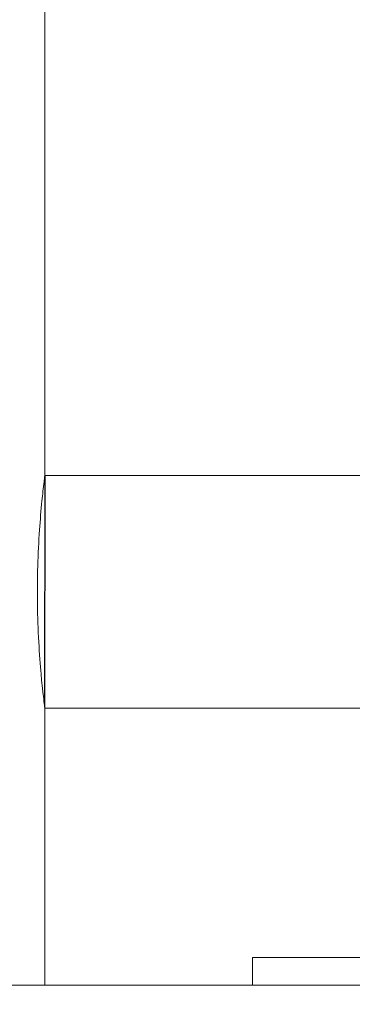
# Model space of a CAD drawing. Units: centimetres. Extents: x -4820 to 8644, y -91 to 277.
# Drawn here: x 434 to 440, y 138 to 156 of the extents above; entities that cross this region are included whole.
import ezdxf

# ---------------------------------------------------------------- set-up
doc = ezdxf.new("R2010")
doc.units = ezdxf.units.CM
doc.header["$MEASUREMENT"] = 0
doc.linetypes.add('SLD-Solid', pattern=[0])

msp = doc.modelspace()

# ---------------------------------------------------------------- hatches: boundary and pattern name
at = {"linetype": 'SLD-Solid', "lineweight": 18}
h = msp.add_hatch(dxfattribs=at)
h.set_pattern_fill('AR-CONC', color=256, scale=2.465415, style=0)
h.set_pattern_definition([(50, (265.603, 104.076), (17.68344, -1.5471), [1.84906, -20.3397]), (355, (265.603, 104.076), (-3.4208, 18.5447), [1.47925, -16.27174]), (100.4514, (267.077, 103.947), (14.26266, 16.99755), [1.57146, -17.2861]), (46.184, (265.603, 109.006), (26.3119, -4.0807), [2.7736, -30.5095]), (96.6356, (267.796, 108.666), (23.0433, 24.016), [2.3572, -25.9291]), (351.184, (265.603, 109.006), (23.0433, 24.016), [2.2189, -24.4076]), (21, (268.068, 107.774), (14.71624, -9.92623), [1.84906, -20.3397]), (326, (268.068, 107.774), (5.9987, 17.878), [1.47925, -16.27174]), (71.4514, (269.295, 106.946), (20.715, 7.9517), [1.57146, -17.2861]), (37.5, (265.603, 104.0755), (0.29979, 8.20722), [0, -16.0745, 0, -16.51828, 0, -16.33338]), (7.5, (265.603, 104.0755), (6.48576, 9.72389), [0, -9.41789, 0, -15.7047, 0, -6.22517]), (327.5, (260.105, 104.0755), (13.16094, -0.55607), [0, -6.16354, 0, -19.23024, 0, -25.51705]), (317.5, (257.64, 104.076), (14.37796, 2.468), [0, -8.0126, 0, -12.77085, 0, -18.1208])])
edge = h.paths.add_edge_path()
edge.add_spline(control_points=[(345.953, 163.473), (354.316, 163.875), (372.932, 164.77), (375.213, 183.805), (376.469, 194.289)], knot_values=[0, 0, 0, 0, 8.790527, 19.569031, 19.569031, 19.569031, 19.569031], degree=3, periodic=0)
edge.add_line((376.469, 194.289), (309.782, 194.289))
edge.add_line((309.782, 194.289), (309.782, 181.77))
edge.add_line((309.782, 181.77), (305.813, 180.325))
edge.add_line((305.813, 180.325), (313.751, 177.436))
edge.add_line((313.751, 177.436), (309.782, 175.992))
edge.add_line((309.782, 175.992), (309.782, 163.473))
edge.add_line((309.782, 163.473), (345.953, 163.473))
edge = h.paths.add_edge_path()
edge.add_spline(control_points=[(484.846, 52.666), (469.403, 48.473), (443.565, 41.457), (430.653, 18.591), (425.458, 9.391)], knot_values=[0, 0, 0, 0, 0.461634, 0.772394, 0.772394, 0.772394, 0.772394], degree=3, periodic=0)
edge.add_line((425.458, 9.391), (484.846, 9.391))
edge.add_line((484.846, 9.391), (484.846, 52.666))
h.paths.add_polyline_path([(677.623, 58.829), (677.831, 58.71, -0.025608)])
h.paths.add_polyline_path([(677.623, 58.829), (677.831, 58.71, -0.025608)], flags=17)

# ---------------------------------------------------------------- linework, layer by layer
for p, q in [((434.773, 138.513), (434.773, 216.027)), ((436.38, 147.967), (434.775, 147.967)), ((441.837, 147.967), (436.38, 147.967)), ((434.775, 143.651), (436.38, 143.651)), ((436.38, 143.651), (441.837, 143.651)), ((438.626, 139.027), (438.626, 138.513)), ((438.626, 139.027), (443.764, 139.027)), ((451.471, 138.513), (394.955, 138.513))]:
    msp.add_line(p, q, dxfattribs=at)
msp.add_line((434.775, 147.967), (434.771, 143.678))
msp.add_open_spline([(434.775, 147.967), (434.77, 147.927), (434.75, 147.771), (434.714, 147.436), (434.67, 146.917), (434.639, 146.275), (434.635, 145.571), (434.654, 144.932), (434.706, 144.283), (434.724, 144.063), (434.781, 143.597), (434.772, 143.674), (434.771, 143.678)], degree=3, knots=[0, 0, 0, 0, 0.028064, 0.108848, 0.233724, 0.388974, 0.555883, 0.71564, 0.851957, 0.949827, 0.996886, 1, 1, 1, 1], dxfattribs=at)

doc.saveas('drawing.dxf')
